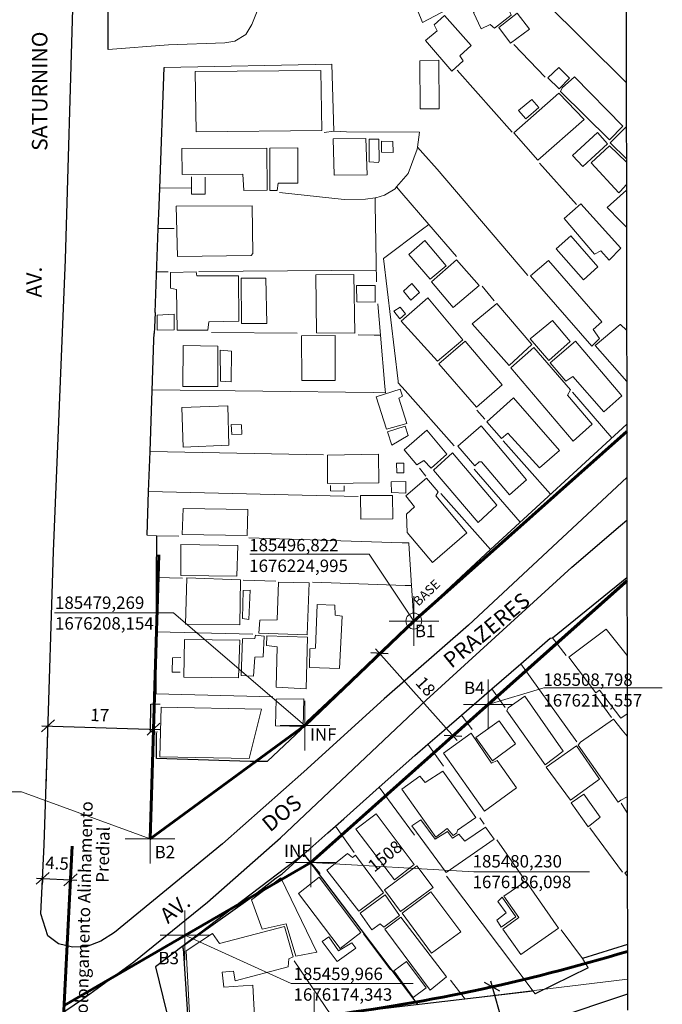
# Model space of a CAD drawing. Extents: x 183118 to 185559, y 1674142 to 1677090.
# Drawn here: x 185433 to 185537, y 1676163 to 1676322 of the extents above; entities that cross this region are included whole.
import ezdxf

# ---------------------------------------------------------------- set-up
doc = ezdxf.new("R2010")
doc.units = 0
doc.header["$LTSCALE"] = 10
doc.header["$MEASUREMENT"] = 0
doc.header["$PDMODE"] = 2
doc.header["$PDSIZE"] = 4
doc.layers.get('Defpoints').update_dxf_attribs({"linetype": 'CONTINUOUS'})
for name, color, linetype, lineweight in [('Cotas_Coordenadas', 7, 'CONTINUOUS', 20), ('Linhas de Cota', 7, 'CONTINUOUS', 5), ('Traçado_Viário', 7, 'CONTINUOUS', 60), ('V-EDIFICACAO', 2, 'CONTINUOUS', 5), ('V-LOTE', 1, 'CONTINUOUS', 9)]:
    doc.layers.add(name, color=color, linetype=linetype, lineweight=lineweight)
for name, color, linetype in [('Matricula 925', 3, 'CONTINUOUS'), ('V-NOME_DOS_LOGRADOUROS', 7, 'CONTINUOUS'), ('V-QUADRA', 2, 'CONTINUOUS'), ('V-TESTADA', 6, 'CONTINUOUS')]:
    doc.layers.add(name, color=color, linetype=linetype)
doc.layers.add('X-LIMITE_5000', color=3, linetype='CONTINUOUS', plot=False)
doc.styles.get("Standard").update_dxf_attribs({"font": 'ARIAL.TTF'})
doc.dimstyles.new('ISO-25', dxfattribs={"dimtxt": 2.5, "dimasz": 2.5, "dimexe": 1.25, "dimexo": 0.625, "dimtad": 1, "dimdsep": 46, "dimtxsty": 'Standard', "dimblk": 'OBLIQUE', "dimcen": 2.5, "dimadec": 0, "dimazin": 0, "dimtfac": 1, "dimtmove": 0, "dimatfit": 3, "dimldrblk": 'OBLIQUE', "dimfxl": 0, "dimarcsym": 0})
doc.dimstyles.get("Standard").update_dxf_attribs({"dimtxt": 1.5, "dimasz": 1.5, "dimexe": 0.18, "dimexo": 0.0625, "dimgap": 0.09, "dimtad": 0, "dimzin": 0, "dimdsep": 46, "dimtxsty": 'Standard', "dimblk": 'OBLIQUE', "dimcen": 0, "dimse1": 1, "dimse2": 1, "dimsd1": 1, "dimsd2": 1, "dimadec": 0, "dimazin": 0, "dimtfac": 1, "dimtofl": 0, "dimtmove": 0, "dimatfit": 3, "dimfxl": 0, "dimtolj": 1, "dimtzin": 0, "dimarcsym": 0})

# ---------------------------------------------------------------- blocks, each defined once
blk = doc.blocks.new('_Oblique')
at = {"layer": 'Linhas de Cota', "color": 0, "linetype": 'Continuous', "lineweight": -2}
blk.add_line((-0.5, -0.5), (0.5, 0.5), dxfattribs=at)
blk = doc.blocks.new('*D70')
at = {"layer": 'Defpoints', "color": 0}
for p in [(185454.9, 1676207.57), (185437.6, 1676198.19), (185454.59, 1676197.66)]:
    blk.add_point(p, dxfattribs=at)
at = {"layer": 'Linhas de Cota', "color": 0, "lineweight": -2}
for p, q in [((185437.6, 1676198.25), (185437.94, 1676209.1)), ((185436.91, 1676208.13), (185455.9, 1676207.54)), ((185454.59, 1676197.72), (185454.93, 1676208.57))]:
    blk.add_line(p, q, dxfattribs=at)
at = {"layer": 'Linhas de Cota', "color": 0, "lineweight": -2, "xscale": 2, "yscale": 2, "zscale": 2}
for p, rotation in [((185437.91, 1676208.1), 178.2227288534349), ((185454.9, 1676207.57), 358.2227288534349)]:
    blk.add_blockref('_Oblique', p, dxfattribs=dict(at, rotation=rotation))
at = {"layer": 'Linhas de Cota', "color": 0, "insert": (185446.24, 1676209.84), "char_height": 2, "attachment_point": 5, "rotation": 358.2227}
blk.add_mtext('\\A1;17', dxfattribs=at)
blk = doc.blocks.new('*D71')
at = {"layer": 'Defpoints', "color": 0}
for p in [(185437.05, 1676183.83), (185441.53, 1676183.28), (185441.54, 1676183.6)]:
    blk.add_point(p, dxfattribs=at)
at = {"layer": 'Linhas de Cota', "color": 0, "lineweight": -2}
for p, q in [((185436.03, 1676183.56), (185442.53, 1676183.23)), ((185437.05, 1676183.77), (185436.98, 1676182.51)), ((185441.54, 1676183.54), (185441.48, 1676182.28))]:
    blk.add_line(p, q, dxfattribs=at)
at = {"layer": 'Linhas de Cota', "color": 0, "lineweight": -2, "xscale": 2, "yscale": 2, "zscale": 2}
for p, rotation in [((185437.03, 1676183.51), 177.0761433639419), ((185441.53, 1676183.28), 357.0761433639419)]:
    blk.add_blockref('_Oblique', p, dxfattribs=dict(at, rotation=rotation))
at = {"layer": 'Linhas de Cota', "color": 0, "insert": (185439.37, 1676185.97), "char_height": 2, "attachment_point": 5, "rotation": 357.0761}
blk.add_mtext('\\A1;4.5', dxfattribs=at)
blk = doc.blocks.new('*D72')
at = {"layer": 'Cotas_Coordenadas', "color": 0, "lineweight": -2}
for p, q in [((185492.35, 1676220.71), (185490.55, 1676219.11)), ((185490.64, 1676220.52), (185503.79, 1676205.76)), ((185504.18, 1676207.44), (185502.38, 1676205.84))]:
    blk.add_line(p, q, dxfattribs=at)
at = {"layer": 'Defpoints', "color": 0}
for p in [(185492.4, 1676220.75), (185504.22, 1676207.48), (185503.13, 1676206.5)]:
    blk.add_point(p, dxfattribs=at)
at = {"layer": 'Cotas_Coordenadas', "color": 0, "lineweight": -2, "xscale": 2, "yscale": 2, "zscale": 2}
for p, rotation in [((185491.3, 1676219.77), 131.7073332463924), ((185503.13, 1676206.5), 311.7073332463925)]:
    blk.add_blockref('_Oblique', p, dxfattribs=dict(at, rotation=rotation))
at = {"layer": 'Cotas_Coordenadas', "color": 0, "insert": (185498.72, 1676214.48), "char_height": 2, "attachment_point": 5, "rotation": 311.7073}
blk.add_mtext('\\A1;18', dxfattribs=at)
blk = doc.blocks.new('*D73')
at = {"layer": 'Cotas_Coordenadas', "color": 0, "lineweight": -2}
for p, q in [((185509.44, 1676166.05), (185508.47, 1676165.77)), ((185509.16, 1676167.01), (185517.7, 1676136.91)), ((185517.43, 1676137.88), (185516.46, 1676137.6))]:
    blk.add_line(p, q, dxfattribs=at)
at = {"layer": 'Defpoints', "color": 0}
for p in [(185509.5, 1676166.07), (185517.42, 1676137.88), (185517.49, 1676137.9)]:
    blk.add_point(p, dxfattribs=at)
at = {"layer": 'Cotas_Coordenadas', "color": 0, "lineweight": -2, "xscale": 2, "yscale": 2, "zscale": 2}
for p, rotation in [((185509.44, 1676166.05), 105.8318922353687), ((185517.42, 1676137.88), 285.8318922353687)]:
    blk.add_blockref('_Oblique', p, dxfattribs=dict(at, rotation=rotation))
at = {"layer": 'Cotas_Coordenadas', "color": 0, "insert": (185515.37, 1676152.51), "char_height": 2, "attachment_point": 5, "rotation": 285.8319}
blk.add_mtext('\\A1;30', dxfattribs=at)
blk = doc.blocks.new('*D278')
at = {"layer": 'Cotas_Coordenadas', "color": 0, "lineweight": -2}
blk.add_line((185187.49, 1676266.06), (185172.56, 1676253), dxfattribs=at)
at = {"layer": 'Defpoints', "color": 0}
for p in [(185443.44, 1676490.11), (185172.56, 1676253)]:
    blk.add_point(p, dxfattribs=at)
at = {"layer": 'Cotas_Coordenadas', "color": 0, "lineweight": -2, "xscale": 2.5, "yscale": 2.5, "zscale": 2.5, "rotation": 221.1967148175535}
blk.add_blockref('_Oblique', (185172.56, 1676253), dxfattribs=at)
at = {"layer": 'Cotas_Coordenadas', "color": 0, "insert": (185182.79, 1676264.48), "char_height": 2.5, "attachment_point": 5, "rotation": 41.1967}
blk.add_mtext('R360', dxfattribs=at)
blk = doc.blocks.new('*D279')
at = {"layer": 'Cotas_Coordenadas', "color": 0, "lineweight": -2}
blk.add_line((185236.98, 1676251.09), (185227.73, 1676240.37), dxfattribs=at)
at = {"layer": 'Defpoints', "color": 0}
for p in [(185443.44, 1676490.11), (185227.73, 1676240.37)]:
    blk.add_point(p, dxfattribs=at)
at = {"layer": 'Cotas_Coordenadas', "color": 0, "lineweight": -2, "xscale": 2.5, "yscale": 2.5, "zscale": 2.5, "rotation": 229.1805270322111}
blk.add_blockref('_Oblique', (185227.73, 1676240.37), dxfattribs=at)
at = {"layer": 'Cotas_Coordenadas', "color": 0, "insert": (185232.55, 1676248.87), "char_height": 2.5, "attachment_point": 5, "rotation": 49.1805}
blk.add_mtext('R330', dxfattribs=at)

msp = doc.modelspace()

# ---------------------------------------------------------------- linework, layer by layer
at = {"layer": 'Linhas de Cota'}
for p, q in [((185489.6475, 1676235.7949), (185470.3948, 1676235.7949)), ((185496.822, 1676224.995), (185489.6475, 1676235.7949)), ((185458.1125, 1676226.3092), (185438.9724, 1676226.3092)), ((185479.2691, 1676208.1536), (185458.1125, 1676226.3092)), ((185508.7979, 1676211.557), (185517.7538, 1676214.2186)), ((185517.7538, 1676214.2186), (185536.8318, 1676214.2186)), ((185433.6351, 1676197.4769), (185414.2698, 1676197.4769)), ((185454.3517, 1676189.9069), (185433.6351, 1676197.4769)), ((185480.2304, 1676186.0978), (185506.5015, 1676184.5713)), ((185506.5015, 1676184.5713), (185525.0851, 1676184.5713)), ((185459.9661, 1676174.3433), (185477.0774, 1676166.5768)), ((185477.0774, 1676166.5768), (185496.6853, 1676166.5768)), ((185480.756, 1676161.138), (185531.227, 1676167.2817))]:
    msp.add_line(p, q, dxfattribs=at)
msp.add_circle((185496.821, 1676224.9949), 1.284, dxfattribs=at)
for p in [(185496.822, 1676224.995), (185508.7979, 1676211.557), (185479.2691, 1676208.1536), (185454.3517, 1676189.9069), (185480.2304, 1676186.0978), (185459.9661, 1676174.3433), (185480.756, 1676161.138)]:
    msp.add_point(p, dxfattribs=at)
at = {"layer": 'Matricula 925', "linetype": 'Continuous'}
for p, q in [((185479.13, 1676187.42), (185455.2273, 1676169.291)), ((185479.13, 1676187.42), (185497.4826, 1676163.1677)), ((185455.2273, 1676169.291), (185457.6987, 1676159.0148))]:
    msp.add_line(p, q, dxfattribs=at)
at = {"layer": 'Traçado_Viário'}
for p, q in [((185496.822, 1676224.995), (185531.1104, 1676255.5527)), ((185454.3517, 1676189.9069), (185455.7718, 1676235.6728)), ((185480.2304, 1676186.0978), (185531.1408, 1676231.469)), ((185508.7968, 1676211.5569), (185530.8332, 1676231.1955)), ((185496.822, 1676224.995), (185479.2691, 1676208.1536)), ((185454.3517, 1676189.9069), (185479.2691, 1676208.1536)), ((185440.1958, 1676157.2316), (185441.8041, 1676188.7205)), ((185480.2304, 1676186.0978), (185440.4929, 1676163.0476))]:
    msp.add_line(p, q, dxfattribs=at)
msp.add_arc((185444.5055, 1676458.9396), 299.9999, 276.9403, 286.801275, dxfattribs=at)
at = {"layer": 'V-EDIFICACAO'}
for p, q in [((185476, 1676175.77), (185465.54, 1676173)), ((185477.4, 1676170.88), (185476, 1676175.77)), ((185464.37, 1676174.64), (185460.16, 1676171.85)), ((185465.54, 1676173), (185464.37, 1676174.64)), ((185465.54, 1676173), (185465.54, 1676173)), ((185460.16, 1676171.85), (185460.81, 1676159.51)), ((185476.59, 1676169.26), (185476.68, 1676170.56)), ((185476.68, 1676170.56), (185477.4, 1676170.88)), ((185468.02, 1676167.02), (185476.59, 1676169.26)), ((185465.96, 1676168.39), (185467.79, 1676168.55)), ((185466.2, 1676165.99), (185465.96, 1676168.39)), ((185467.79, 1676168.55), (185468.02, 1676167.02)), ((185470.88, 1676166.3), (185466.2, 1676165.99)), ((185471.22, 1676160.25), (185470.88, 1676166.3))]:
    msp.add_line(p, q, dxfattribs=at)
for points in [[(185508.78, 1676323.29), (185508.33, 1676324.02), (185506.43, 1676323.1), (185507.64, 1676320.43), (185509.13, 1676321.16), (185509.81, 1676320.54), (185512.5, 1676322.64), (185511.71, 1676324.6), (185508.78, 1676323.29)], [(185510.49, 1676320.67), (185512.39, 1676318.12), (185515.43, 1676320.4), (185513.44, 1676322.99), (185510.49, 1676320.67)], [(185501.77, 1676322.59), (185500.08, 1676321.07), (185500.58, 1676320.11), (185498.68, 1676318.54), (185502.94, 1676313.61), (185504.79, 1676315.31), (185504.23, 1676316.09), (185506.04, 1676317.73), (185501.77, 1676322.59)], [(185497.77, 1676315.27), (185497.85, 1676307.53), (185500.9, 1676307.53), (185500.87, 1676315.39), (185497.77, 1676315.27)], [(185461.6, 1676313.54), (185461.75, 1676303.84), (185482.02, 1676304.04), (185481.84, 1676313.74), (185461.6, 1676313.54)], [(185518.41, 1676312.55), (185520.23, 1676310.79), (185521.88, 1676312.49), (185520.19, 1676314.23), (185518.41, 1676312.55)], [(185522.67, 1676312.72), (185520.72, 1676310.92), (185520.46, 1676310.34), (185528.33, 1676302.55), (185530.49, 1676304.77), (185522.67, 1676312.72)], [(185512.91, 1676303.7), (185516.77, 1676299.28), (185524.23, 1676305.81), (185520.16, 1676310.08), (185512.91, 1676303.7)], [(185513.68, 1676307.26), (185514.86, 1676305.91), (185516.97, 1676307.75), (185515.82, 1676309.05), (185513.68, 1676307.26)], [(185483.84, 1676302.71), (185483.98, 1676296.86), (185489.28, 1676296.89), (185489.11, 1676302.79), (185483.84, 1676302.71)], [(185489.64, 1676302.67), (185489.6, 1676298.99), (185491.11, 1676298.9), (185491.26, 1676299.16), (185491.17, 1676302.65), (185489.64, 1676302.67)], [(185491.61, 1676302.34), (185491.62, 1676300.57), (185493.49, 1676300.49), (185493.46, 1676302.29), (185491.61, 1676302.34)], [(185522.37, 1676300.04), (185524.06, 1676298.25), (185528.01, 1676301.91), (185526.39, 1676303.74), (185522.37, 1676300.04)], [(185459.46, 1676301.17), (185459.51, 1676296.95), (185469.29, 1676297.03), (185469.44, 1676294.36), (185473.21, 1676294.46), (185473.17, 1676301.22), (185459.46, 1676301.17)], [(185473.62, 1676301.19), (185473.65, 1676294.4), (185474.83, 1676294.4), (185474.96, 1676295.56), (185478.16, 1676295.59), (185478.12, 1676301.24), (185473.62, 1676301.19)], [(185458.54, 1676291.85), (185458.76, 1676283.77), (185470.63, 1676283.9), (185470.87, 1676284.23), (185470.77, 1676291.89), (185458.54, 1676291.85)], [(185523.69, 1676292.26), (185521.01, 1676289.88), (185525.94, 1676284.1), (185526.94, 1676284.67), (185528.26, 1676283.18), (185530.17, 1676285.07), (185523.69, 1676292.26)], [(185522.12, 1676287.09), (185519.73, 1676285.01), (185524.12, 1676279.99), (185526.47, 1676282.1), (185522.12, 1676287.09)], [(185498.58, 1676286.32), (185496.01, 1676284.09), (185499.45, 1676280.1), (185502.01, 1676282.26), (185498.58, 1676286.32)], [(185503.68, 1676283.21), (185499.64, 1676279.65), (185503.16, 1676275.52), (185507.36, 1676279.09), (185503.68, 1676283.21)], [(185518.53, 1676283.1), (185515.62, 1676280.61), (185525.47, 1676269.32), (185526.72, 1676270.54), (185525.71, 1676272.01), (185527.08, 1676273.2), (185518.53, 1676283.1)], [(185461.86, 1676280.63), (185461.75, 1676281.26), (185457.62, 1676281.18), (185457.62, 1676278.62), (185458.6, 1676278.43), (185458.69, 1676271.87), (185463.65, 1676271.89), (185463.79, 1676273.23), (185468.64, 1676273.32), (185468.6, 1676280.64), (185461.86, 1676280.63)], [(185469.02, 1676280.24), (185469.07, 1676272.96), (185473.14, 1676272.93), (185473.01, 1676280.28), (185469.02, 1676280.24)], [(185481.06, 1676280.77), (185481.13, 1676271.45), (185487.3, 1676271.37), (185487.18, 1676280.83), (185481.06, 1676280.77)], [(185487.58, 1676279.1), (185487.62, 1676276.44), (185490.6, 1676276.4), (185490.6, 1676279.09), (185487.58, 1676279.1)], [(185495.16, 1676278.14), (185496.31, 1676276.73), (185497.72, 1676277.94), (185496.51, 1676279.39), (185495.16, 1676278.14)], [(185499.06, 1676277.08), (185494.8, 1676273.33), (185500.61, 1676266.86), (185504.72, 1676270.31), (185499.06, 1676277.08)], [(185494.61, 1676275.6), (185493.58, 1676274.94), (185494.55, 1676273.72), (185495.48, 1676274.53), (185494.61, 1676275.6)], [(185506.24, 1676272.89), (185512.17, 1676266.17), (185515.83, 1676269.54), (185510.17, 1676276.2), (185506.24, 1676272.89)], [(185455.47, 1676274.28), (185455.49, 1676271.9), (185458.24, 1676271.91), (185458.23, 1676274.43), (185455.47, 1676274.28)], [(185515.55, 1676270.47), (185518.55, 1676266.97), (185522, 1676270.07), (185519.16, 1676273.45), (185515.55, 1676270.47)], [(185478.74, 1676270.95), (185478.77, 1676263.79), (185484.13, 1676263.79), (185484.15, 1676271.02), (185478.74, 1676270.95)], [(185459.65, 1676269.38), (185459.61, 1676262.79), (185465.25, 1676262.8), (185465.23, 1676269.28), (185459.65, 1676269.38)], [(185500.85, 1676266.43), (185506.91, 1676259.46), (185511.07, 1676263.07), (185505.08, 1676270.08), (185500.85, 1676266.43)], [(185516.15, 1676269.09), (185512.43, 1676265.83), (185522.46, 1676253.99), (185525.55, 1676256.72), (185521.57, 1676261.4), (185522.03, 1676262.26), (185516.15, 1676269.09)], [(185518.79, 1676266.61), (185521.28, 1676263.67), (185522.4, 1676264.4), (185527.42, 1676258.69), (185530.34, 1676261.31), (185522.83, 1676270.12), (185518.79, 1676266.61)], [(185465.65, 1676268.63), (185465.69, 1676263.64), (185467.4, 1676263.56), (185467.44, 1676268.51), (185465.65, 1676268.63)], [(185490.76, 1676261.13), (185492.42, 1676255.9), (185495.7, 1676256.86), (185494.39, 1676260.91), (185494.97, 1676261.23), (185494.64, 1676262.37), (185490.76, 1676261.13)], [(185459.47, 1676259.43), (185459.68, 1676253.04), (185467.02, 1676253.35), (185466.84, 1676259.7), (185459.47, 1676259.43)], [(185512.85, 1676260.95), (185508.59, 1676257.11), (185510.94, 1676254.43), (185511.97, 1676255.27), (185517.08, 1676249.68), (185520.27, 1676252.47), (185512.85, 1676260.95)], [(185467.42, 1676256.65), (185467.49, 1676255.07), (185469.11, 1676255.14), (185469.05, 1676256.62), (185467.42, 1676256.65)], [(185492.6, 1676255.49), (185493.27, 1676253.33), (185495.89, 1676254.92), (185495.41, 1676256.4), (185492.6, 1676255.49)], [(185507.64, 1676256.44), (185503.93, 1676253.2), (185506.65, 1676250.03), (185507.34, 1676250.68), (185507.72, 1676250.65), (185512.2, 1676245.34), (185514.99, 1676247.75), (185507.64, 1676256.44)], [(185495.24, 1676252.6), (185497.3, 1676250.18), (185498.45, 1676250.87), (185499.61, 1676249.63), (185502.16, 1676251.91), (185498.92, 1676255.74), (185495.24, 1676252.6)], [(185482.9, 1676251.75), (185482.93, 1676247.17), (185491.19, 1676247.29), (185491.15, 1676251.89), (185482.9, 1676251.75)], [(185503.07, 1676252.08), (185499.97, 1676249.31), (185507.17, 1676240.9), (185510.2, 1676243.65), (185503.07, 1676252.08)], [(185494.04, 1676250.43), (185494.07, 1676248.86), (185495.22, 1676248.86), (185495.22, 1676250.42), (185494.04, 1676250.43)], [(185493.17, 1676247.42), (185493.2, 1676245.69), (185495.51, 1676245.63), (185495.52, 1676247.47), (185493.17, 1676247.42)], [(185500.37, 1676245.15), (185500.75, 1676245.81), (185498.86, 1676248.01), (185495.53, 1676245.16), (185496.95, 1676243.41), (185495.65, 1676242.2), (185495.75, 1676239.26), (185499.83, 1676234.41), (185505.38, 1676239.19), (185500.37, 1676245.15)], [(185488.23, 1676245.21), (185488.28, 1676241.4), (185493.46, 1676241.45), (185493.4, 1676245.25), (185488.23, 1676245.21)], [(185459.65, 1676243.13), (185459.5, 1676238.92), (185469.98, 1676238.8), (185470.06, 1676243), (185459.65, 1676243.13)], [(185459.31, 1676237.33), (185459.27, 1676232.36), (185468.32, 1676232.21), (185468.49, 1676237.19), (185459.31, 1676237.33)], [(185460.26, 1676231.98), (185460.05, 1676224.48), (185468.79, 1676224.38), (185468.91, 1676231.63), (185460.26, 1676231.98)], [(185475.02, 1676231.28), (185474.81, 1676225.19), (185472.02, 1676225.13), (185471.86, 1676223.05), (185479.64, 1676222.75), (185479.97, 1676231.14), (185475.02, 1676231.28)], [(185469.31, 1676229.94), (185469.21, 1676225.4), (185470.22, 1676225.25), (185470.44, 1676229.99), (185469.31, 1676229.94)], [(185481.27, 1676227.68), (185480.98, 1676220.63), (185480.06, 1676220.5), (185480.02, 1676217.5), (185484.87, 1676217.33), (185485.29, 1676225.77), (185484.14, 1676225.94), (185484.11, 1676227.55), (185481.27, 1676227.68)], [(185459.88, 1676222.04), (185459.8, 1676215.95), (185468.59, 1676215.84), (185468.79, 1676221.93), (185459.88, 1676222.04)], [(185469.22, 1676222.15), (185469.03, 1676216.23), (185471.01, 1676216.12), (185471.22, 1676219.2), (185472.56, 1676219.23), (185472.72, 1676222.56), (185471.34, 1676222.71), (185471.2, 1676222.17), (185469.22, 1676222.15)], [(185473.13, 1676222.59), (185473.07, 1676221.04), (185474.81, 1676220.86), (185474.64, 1676214.36), (185479.46, 1676214.05), (185479.72, 1676222.42), (185473.13, 1676222.59)], [(185474.63, 1676212.43), (185474.53, 1676208.09), (185478.98, 1676208.01), (185479.11, 1676212.46), (185474.63, 1676212.43)], [(185514.71, 1676212.88), (185512, 1676211.01), (185511.81, 1676210.53), (185517.95, 1676201.82), (185520.89, 1676204.03), (185514.71, 1676212.88)], [(185456.14, 1676211.14), (185455.92, 1676203.12), (185470.31, 1676202.82), (185472.31, 1676210.82), (185456.14, 1676211.14)], [(185506.82, 1676206.22), (185509.48, 1676202.48), (185513.19, 1676205.22), (185510.54, 1676208.92), (185506.82, 1676206.22)], [(185506.06, 1676206.9), (185501.62, 1676203.7), (185508.2, 1676194.37), (185513.34, 1676198.13), (185510.26, 1676202.53), (185509.32, 1676202.07), (185506.06, 1676206.9)], [(185518.12, 1676201.45), (185522.06, 1676196.1), (185526.72, 1676199.5), (185523.01, 1676204.89), (185518.12, 1676201.45)], [(185501.47, 1676200.82), (185498.62, 1676198.99), (185497.8, 1676199.97), (185494.91, 1676197.91), (185500.38, 1676190.16), (185502.21, 1676191.58), (185503.18, 1676190.45), (185503.76, 1676190.85), (185503.83, 1676191.28), (185506.78, 1676193.32), (185501.47, 1676200.82)], [(185524.2, 1676197.12), (185522.15, 1676195.71), (185524.88, 1676191.84), (185526.83, 1676193.38), (185524.2, 1676197.12)], [(185490.75, 1676193.92), (185487.46, 1676191.45), (185493.72, 1676183.3), (185496.88, 1676185.74), (185490.75, 1676193.92)], [(185500.23, 1676189.83), (185497.97, 1676192.97), (185496.52, 1676192), (185502.01, 1676184.47), (185509.75, 1676189.84), (185508.38, 1676191.8), (185505.02, 1676189.5), (185504.06, 1676190.66), (185503.03, 1676190.01), (185502.23, 1676191.09), (185500.23, 1676189.83)], [(185486.11, 1676187.51), (185482.81, 1676184.84), (185487.98, 1676178.24), (185491.96, 1676181.2), (185487.42, 1676187.24), (185486.93, 1676186.89), (185486.11, 1676187.51)], [(185492.12, 1676181.68), (185494.69, 1676178.2), (185499.92, 1676182.05), (185497.3, 1676185.53), (185492.12, 1676181.68)], [(185475.41, 1676183.62), (185470.67, 1676180.05), (185472.4, 1676175.32), (185476.27, 1676176.18), (185477.79, 1676170.98), (185481.2, 1676171.64), (185475.41, 1676183.62)], [(185481.57, 1676183.73), (185478.26, 1676181.07), (185484.96, 1676172.23), (185488.3, 1676174.78), (185481.57, 1676183.73)], [(185511.33, 1676180.68), (185513.71, 1676177.22), (185511.15, 1676175.34), (185514.05, 1676171.24), (185520.12, 1676175.48), (185514.83, 1676183.07), (185511.33, 1676180.68)], [(185488.2, 1676177.94), (185490.07, 1676175.23), (185491.39, 1676176.21), (185492, 1676175.67), (185494.53, 1676177.55), (185492.21, 1676180.87), (185488.2, 1676177.94)], [(185499.56, 1676181.35), (185494.94, 1676177.93), (185499.68, 1676171.46), (185504.39, 1676174.91), (185499.56, 1676181.35)], [(185510.2, 1676176.8), (185510.9, 1676175.64), (185513.27, 1676177.34), (185511.04, 1676180.47), (185510.34, 1676179.8), (185511.69, 1676177.96), (185510.2, 1676176.8)], [(185494.72, 1676177.27), (185492.16, 1676175.31), (185499.47, 1676165.48), (185502.08, 1676167.63), (185494.72, 1676177.27)], [(185483.12, 1676174.09), (185482.07, 1676173.37), (185484.47, 1676170.1), (185487.49, 1676172.28), (185486.83, 1676173.13), (185484.69, 1676171.86), (185483.12, 1676174.09)], [(185495.64, 1676170.11), (185493.59, 1676168.6), (185496.69, 1676164.31), (185498.82, 1676165.87), (185495.64, 1676170.11)]]:
    msp.add_lwpolyline(points, close=True, dxfattribs=at)
for points in [[(185531.04, 1676304.63), (185528.46, 1676302.06), (185531.05, 1676299.5)], [(185531.05, 1676298.94), (185528.35, 1676301.57), (185525.37, 1676298.87), (185529.84, 1676294.02), (185530.05, 1676294.21), (185531.05, 1676295.3353)], [(185531.05, 1676294.43), (185530.05, 1676293.52), (185527.98, 1676291.63), (185530.07, 1676289.51), (185531.07, 1676288.5)], [(185531.1, 1676263.58), (185526.01, 1676269.4), (185530.05, 1676272.8), (185530.08, 1676272.77), (185531.09, 1676271.85)], [(185531.16, 1676219.43), (185530.36, 1676220.44), (185527.77, 1676223.71), (185521.78, 1676219.18), (185526.13, 1676213.43), (185526.71, 1676213.87), (185530.18, 1676209.35), (185531.17, 1676210.05)], [(185531.18, 1676206.42), (185530.38, 1676207.43), (185528.98, 1676209.2), (185523.65, 1676205.48), (185523.28, 1676204.98), (185529.7, 1676195.83), (185530.18, 1676196.1), (185531.19, 1676196.67)], [(185531.2, 1676184.74), (185530.7849, 1676184.3816), (185531.2007, 1676183.919)]]:
    msp.add_lwpolyline(points, dxfattribs=at)
at = {"layer": 'V-LOTE'}
for points in [[(185510.11, 1676327.8), (185498.19, 1676321.45), (185483.21, 1676358.64)], [(185447.57, 1676317.11), (185457.32, 1676317.88), (185466.4, 1676318.16), (185467.99, 1676318.48), (185469.77, 1676319.52), (185470.73, 1676321.14), (185472.35, 1676325.24), (185473.57, 1676331.26), (185474.06, 1676334.72), (185474.5, 1676339.01), (185475.05, 1676351.48), (185474.38, 1676356.19)], [(185447.57, 1676317.11), (185447.59, 1676335.86)], [(185517.75, 1676324.98), (185531.03, 1676311.79)], [(185512.95, 1676317.94), (185517.97, 1676312.64)], [(185455.89, 1676294.78), (185456.62, 1676314.2)], [(185456.62, 1676314.2), (185483.59, 1676314.77), (185483.95, 1676303.97)], [(185503.8, 1676313.78), (185512.63, 1676303.8)], [(185482.39, 1676303.75), (185483.95, 1676303.97)], [(185483.95, 1676303.97), (185486, 1676303.82), (185497.75, 1676303.79), (185497.39, 1676301.39)], [(185497.39, 1676301.39), (185497.33, 1676301.03), (185495.91, 1676297.15), (185494.04, 1676294.96)], [(185515.19, 1676280.7), (185500.6, 1676297.82), (185498.29, 1676300.39), (185497.39, 1676301.39)], [(185517.05, 1676298.81), (185523.01, 1676292.15)], [(185460.99, 1676296.58), (185461.03, 1676293.78), (185463.19, 1676293.82), (185463.19, 1676296.51)], [(185455.78, 1676291.91), (185455.89, 1676294.78)], [(185455.89, 1676294.78), (185461.01, 1676294.83)], [(185494.04, 1676294.96), (185493.8, 1676294.68), (185492.1, 1676293.62), (185490.69, 1676293.2), (185490.57, 1676293.18)], [(185494.04, 1676294.96), (185494.91, 1676293.95), (185499.24, 1676288.93)], [(185490.57, 1676293.18), (185489.06, 1676292.98), (185485.6, 1676292.91), (185475.18, 1676294.07)], [(185490.57, 1676293.18), (185490.59, 1676292.18), (185490.78, 1676279.69)], [(185455.65, 1676288.27), (185455.78, 1676291.91)], [(185455.14, 1676274.73), (185455.65, 1676288.27)], [(185455.65, 1676288.27), (185458.21, 1676288.25)], [(185499.24, 1676288.93), (185498.24, 1676288.18), (185491.91, 1676283.45), (185494.28, 1676263.68), (185494.32, 1676263.37), (185495.4, 1676262.14), (185503.33, 1676253.23)], [(185499.24, 1676288.93), (185503.71, 1676283.75)], [(185455.39, 1676281.28), (185457.25, 1676281.3)], [(185490.75, 1676281.53), (185462.18, 1676281.31)], [(185509.76, 1676276.61), (185507.82, 1676278.98)], [(185491.45, 1676271.07), (185491.01, 1676276.11)], [(185454.34, 1676252.31), (185454.96, 1676270.31), (185455, 1676271.35)], [(185454.71, 1676262.25), (185490.29, 1676261.82), (185492.24, 1676261.8), (185492.15, 1676262.81), (185491.45, 1676271.07)], [(185464.23, 1676271.48), (185478.04, 1676271.41)], [(185491.45, 1676271.07), (185490.44, 1676271.08), (185487.86, 1676271.12)], [(185528.69, 1676254.54), (185522.39, 1676261.91)], [(185508.26, 1676257.51), (185506.95, 1676258.99)], [(185531.1, 1676256.7), (185509.18, 1676236.51)], [(185518.83, 1676245.42), (185511.23, 1676254.04)], [(185454.29, 1676251.03), (185454.34, 1676252.31)], [(185454.34, 1676252.31), (185482.29, 1676251.79)], [(185454.11, 1676245.86), (185454.29, 1676251.03)], [(185498.75, 1676248.36), (185497.71, 1676249.66)], [(185506.51, 1676249.48), (185513.95, 1676240.91)], [(185483.41, 1676246.82), (185483.41, 1676245.97), (185485.6, 1676245.93), (185485.6, 1676246.78)], [(185453.87, 1676238.81), (185454.11, 1676245.86)], [(185487.83, 1676245.05), (185454.11, 1676245.86)], [(185509.18, 1676236.51), (185501.16, 1676245.53)], [(185455.43, 1676238.74), (185453.87, 1676238.81)], [(185455.4, 1676232.04), (185455.43, 1676238.74)], [(185455.43, 1676238.74), (185458.96, 1676238.67)], [(185496.44, 1676230.7), (185495.99, 1676237.52), (185495.99, 1676237.59), (185494.92, 1676237.62), (185470.26, 1676238.43)], [(185509.18, 1676236.51), (185503.62, 1676231.39)], [(185455.36, 1676223.26), (185455.4, 1676232.04)], [(185455.4, 1676232.04), (185459.54, 1676231.9)], [(185474.61, 1676231.42), (185469.32, 1676231.58)], [(185503.62, 1676231.39), (185479.53, 1676208.73)], [(185496.44, 1676230.7), (185495.43, 1676230.74), (185480.52, 1676231.28)], [(185519.14, 1676222.28), (185531.14, 1676231.99)], [(185496.82, 1676225.02), (185496.44, 1676230.7)], [(185455.32, 1676213.29), (185455.36, 1676223.26)], [(185455.36, 1676223.26), (185470.91, 1676222.87)], [(185514.04, 1676218.1), (185518.78, 1676222.21)], [(185518.78, 1676222.21), (185519.14, 1676222.28)], [(185519.14, 1676222.28), (185521.36, 1676219.42)], [(185459.29, 1676219.12), (185457.95, 1676219.05), (185457.92, 1676216.75), (185459.19, 1676216.75)], [(185509.37, 1676214.05), (185514.04, 1676218.1)], [(185514.04, 1676218.1), (185523.06, 1676205.51)], [(185504.5, 1676209.83), (185509.37, 1676214.05)], [(185509.37, 1676214.05), (185511.51, 1676211.06)], [(185474.11, 1676212.79), (185455.25, 1676213.29)], [(185528.64, 1676209.47), (185526.13, 1676212.96)], [(185454.4, 1676207.07), (185454.47, 1676211.59)], [(185454.47, 1676211.59), (185455.96, 1676211.59)], [(185501.68, 1676207.39), (185504.5, 1676209.83)], [(185504.5, 1676209.83), (185506.22, 1676207.53)], [(185455.53, 1676207.14), (185454.4, 1676207.07)], [(185478.72, 1676207.57), (185473.21, 1676202.34), (185470.45, 1676202.34)], [(185499.09, 1676205.15), (185501.68, 1676207.39)], [(185496.96, 1676203.3), (185499.09, 1676205.15)], [(185499.09, 1676205.15), (185501.6, 1676201.59)], [(185491.26, 1676198.22), (185496.96, 1676203.3)], [(185485.53, 1676193.12), (185491.26, 1676198.22)], [(185491.26, 1676198.22), (185496.93, 1676190.49)], [(185530.23, 1676195.66), (185531.19, 1676194.11)], [(185484.19, 1676191.93), (185485.53, 1676193.12)], [(185507.46, 1676193.26), (185508.17, 1676192.27)], [(185482.97, 1676190.85), (185484.19, 1676191.93)], [(185484.19, 1676191.93), (185487.22, 1676187.71)], [(185525.14, 1676191.69), (185530.43, 1676184.52)], [(185479.13, 1676187.42), (185482.97, 1676190.85)], [(185510.18, 1676189.76), (185514.63, 1676183.34)], [(185475.6, 1676184.28), (185476.67, 1676185.23), (185479.13, 1676187.42)], [(185479.13, 1676187.42), (185481.71, 1676184.32)], [(185516.36, 1676164.94), (185502.06, 1676183.89)], [(185459.68, 1676172.22), (185459.68, 1676172.66), (185470.06, 1676180.08)], [(185488.71, 1676174.58), (185493.05, 1676168.76)], [(185520.53, 1676175.25), (185523.99, 1676170.61)], [(185459.68, 1676172.17), (185459.68, 1676172.22)], [(185531.2199, 1676172.9248), (185523.99, 1676170.61)], [(185523.99, 1676170.61), (185523.92, 1676170.59)], [(185523.99, 1676170.61), (185524.91, 1676169.11)], [(185483.45, 1676161.51), (185477.55, 1676170.22)], [(185524.91, 1676169.11), (185516.36, 1676164.94)], [(185505.06, 1676164.07), (185502.71, 1676167.11)], [(185516.04, 1676165.36), (185483.45, 1676161.51)]]:
    msp.add_lwpolyline(points, dxfattribs=at)
at = {"layer": 'V-QUADRA'}
for p, q in [((185440.7, 1676283.24), (185442.52, 1676344.42)), ((185438.78, 1676236.2), (185440.7, 1676283.24)), ((185531.12, 1676248.15), (185505.6, 1676224.35)), ((185437.77, 1676203.65), (185438.78, 1676236.2)), ((185505.6, 1676224.35), (185492.03, 1676212.48)), ((185492.03, 1676212.48), (185479.09, 1676200.68)), ((185437.31, 1676188.95), (185437.77, 1676203.65)), ((185479.09, 1676200.68), (185466.01, 1676189.09)), ((185436.74, 1676177.79), (185437.31, 1676188.95)), ((185466.01, 1676189.09), (185458.47, 1676182.9)), ((185458.47, 1676182.9), (185448.62, 1676174.82)), ((185437.87, 1676174.26), (185436.74, 1676177.79)), ((185439.57, 1676172.99), (185437.87, 1676174.26)), ((185448.62, 1676174.82), (185446.43, 1676173.41)), ((185441.83, 1676172.42), (185439.57, 1676172.99)), ((185444.03, 1676172.49), (185441.83, 1676172.42)), ((185446.43, 1676173.41), (185444.03, 1676172.49))]:
    msp.add_line(p, q, dxfattribs=at)
for points in [[(185438.09, 1676160.41), (185443.46, 1676164.08), (185451.73, 1676170.09), (185459.1, 1676176.05), (185463.61, 1676179.7), (185475.34, 1676190.08), (185498.8, 1676212.26), (185522.26, 1676233.67), (185530.12, 1676240.38), (185531.13, 1676241.24)], [(185531.23, 1676164.86), (185518.9, 1676160.7)]]:
    msp.add_lwpolyline(points, dxfattribs=at)
at = {"layer": 'V-TESTADA'}
for points in [[(185447.57, 1676317.11), (185447.59, 1676335.86)], [(185455.89, 1676294.78), (185456.62, 1676314.2)], [(185455.78, 1676291.91), (185455.89, 1676294.78)], [(185455.65, 1676288.27), (185455.78, 1676291.91)], [(185455.14, 1676274.73), (185455.65, 1676288.27)], [(185455.14, 1676274.73), (185455.04, 1676272.31), (185455, 1676271.35)], [(185454.34, 1676252.31), (185454.96, 1676270.31), (185455, 1676271.35)], [(185531.1, 1676256.7), (185509.18, 1676236.51)], [(185454.29, 1676251.03), (185454.34, 1676252.31)], [(185454.11, 1676245.86), (185454.29, 1676251.03)], [(185453.87, 1676238.81), (185454.11, 1676245.86)], [(185455.4, 1676232.04), (185455.43, 1676238.74)], [(185509.18, 1676236.51), (185503.62, 1676231.39)], [(185455.36, 1676223.26), (185455.4, 1676232.04)], [(185503.62, 1676231.39), (185479.53, 1676208.73)], [(185519.14, 1676222.28), (185531.14, 1676231.99)], [(185455.32, 1676213.29), (185455.36, 1676223.26)], [(185514.04, 1676218.1), (185518.78, 1676222.21)], [(185518.78, 1676222.21), (185519.14, 1676222.28)], [(185509.37, 1676214.05), (185514.04, 1676218.1)], [(185504.5, 1676209.83), (185509.37, 1676214.05)], [(185454.4, 1676207.07), (185454.47, 1676211.59)], [(185501.68, 1676207.39), (185504.5, 1676209.83)], [(185478.72, 1676207.57), (185473.21, 1676202.34), (185470.45, 1676202.34)], [(185499.09, 1676205.15), (185501.68, 1676207.39)], [(185470.45, 1676202.34), (185455.36, 1676202.82), (185455.36, 1676206.96)], [(185496.96, 1676203.3), (185499.09, 1676205.15)], [(185491.26, 1676198.22), (185496.96, 1676203.3)], [(185485.53, 1676193.12), (185491.26, 1676198.22)], [(185484.19, 1676191.93), (185485.53, 1676193.12)], [(185482.97, 1676190.85), (185484.19, 1676191.93)], [(185479.13, 1676187.42), (185482.97, 1676190.85)], [(185475.6, 1676184.28), (185476.67, 1676185.23), (185479.13, 1676187.42)], [(185470.06, 1676180.08), (185474.67, 1676183.59), (185475.6, 1676184.28)], [(185459.68, 1676172.22), (185459.68, 1676172.66), (185470.06, 1676180.08)], [(185459.68, 1676172.17), (185459.68, 1676172.22)], [(185459.68, 1676172.22), (185460.53, 1676159.19), (185470.62, 1676160.03), (185471.56, 1676160.1)], [(185531.22, 1676172.85), (185523.99, 1676170.61)], [(185523.99, 1676170.61), (185523.92, 1676170.59)], [(185524.91, 1676169.11), (185516.36, 1676164.94)], [(185516.04, 1676165.36), (185483.45, 1676161.51)]]:
    msp.add_lwpolyline(points, dxfattribs=at)
at = {"layer": 'X-LIMITE_5000'}
msp.add_lwpolyline([(185531.01, 1676330.8), (185531.04, 1676304.63), (185531.05, 1676299.5), (185531.05, 1676298.94), (185531.05, 1676294.43), (185531.07, 1676288.5), (185531.09, 1676271.85), (185531.1, 1676263.58), (185531.12, 1676248.15), (185531.12, 1676244.84), (185531.13, 1676241.24), (185531.14, 1676231.99), (185531.16, 1676219.43), (185531.17, 1676210.05), (185531.18, 1676206.42), (185531.19, 1676196.67), (185531.19, 1676194.11), (185531.2, 1676184.96), (185531.2, 1676184.35), (185531.22, 1676172.85), (185531.23, 1676164.86), (185531.23, 1676162.3)], dxfattribs=at)

# ---------------------------------------------------------------- texts
at = {"layer": 'Cotas_Coordenadas'}
for s, p in [('B1', (185496.9786, 1676222.3898)), ('B4', (185504.9024, 1676213.2228)), ('INF', (185480.0882, 1676205.7225)), ('B2', (185455.0654, 1676186.7634)), ('INF', (185475.9177, 1676186.9717)), ('B3', (185455.6909, 1676169.6794))]:
    msp.add_text(s, height=2, dxfattribs=at).set_placement(p)
for s, p in [('Prolongamento Alinhamento', (185444.2402, 1676158.9156)), ('Predial', (185447.6443, 1676182.7971))]:
    msp.add_text(s, height=2, rotation=88.653294, dxfattribs=at).set_placement(p)
at = {"layer": 'Cotas_Coordenadas', "char_height": 2, "width": 62.2, "attachment_point": 1}
for s, insert in [('185496,822\\P1676224,995', (185470.3044, 1676238.2349)), ('185479,269\\P1676208,154', (185439.0287, 1676228.9528)), ('185508,798\\P1676211,557 ', (185517.6787, 1676216.545)), ('185480,230\\P1676186,098', (185506.282, 1676187.276)), ('185459,966\\P1676174,343', (185477.4432, 1676169.1353))]:
    msp.add_mtext(s, dxfattribs=dict(at, insert=insert))
at = {"layer": 'Linhas de Cota'}
msp.add_text('1508', height=2, rotation=39.149229, dxfattribs=at).set_placement((185490.4462, 1676184.4211))
at = {"layer": 'Linhas de Cota', "insert": (185496.5301, 1676228.3872), "char_height": 1.5, "width": 5.437234, "attachment_point": 1, "rotation": 43.565824}
msp.add_mtext('BASE', dxfattribs=at)
at = {"layer": 'V-NOME_DOS_LOGRADOUROS'}
for s, rotation, p in [('SATURNINO', 90, (185437.81, 1676300.77)), ('AV.', 90, (185436.91, 1676277.13)), ('PRAZERES', 39.425586, (185502.88, 1676217.27)), ('DOS', 39.425586, (185473.66, 1676190.88)), ('AV.', 39.425586, (185457.22, 1676176.12))]:
    msp.add_text(s, height=2.5, rotation=rotation, dxfattribs=at).set_placement(p)

# ---------------------------------------------------------------- dimensions: what is measured, and where the dimension line sits
at = {"layer": 'Cotas_Coordenadas'}
for mpoint, picture, middle in [((185172.5594, 1676252.9959), '*D278', (185184.0412, 1676263.0463)), ((185227.7287, 1676240.3735), '*D279', (185233.9901, 1676247.6225))]:
    dim = msp.add_radius_dim(center=(185443.4424, 1676490.1086), mpoint=mpoint, dimstyle='ISO-25', dxfattribs=at)
    dim.commit()
    dim.dimension.update_dxf_attribs({"geometry": picture, "text_midpoint": middle, "dimtype": 164})
dim = msp.add_aligned_dim(p1=(185492.3977, 1676220.7501), p2=(185504.2236, 1676207.4804), distance=-1.4694, dimstyle='Standard', override={"dimtxt": 2, "dimasz": 2, "dimexe": 1, "dimgap": 1, "dimtad": 1, "dimtih": 0, "dimtoh": 0, "dimdec": 0, "dimblk": 'Oblique', "dimcen": 0, "dimdle": 1, "dimtdec": 1, "dimldrblk": 'Oblique'}, dxfattribs=at)
dim.commit()
dim.dimension.update_dxf_attribs({"geometry": '*D72', "text_midpoint": (185498.7225, 1676214.4823)})
dim = msp.add_aligned_dim(p1=(185509.5043, 1676166.0658), p2=(185517.4925, 1676137.8959), distance=-0.0717, text='30', dimstyle='Standard', override={"dimtxt": 2, "dimasz": 2, "dimexe": 1, "dimgap": 1, "dimtad": 1, "dimtih": 0, "dimtoh": 0, "dimdec": 1, "dimblk": 'Oblique', "dimcen": 0, "dimdle": 1, "dimtdec": 1, "dimldrblk": 'Oblique'}, dxfattribs=at)
dim.commit()
dim.dimension.update_dxf_attribs({"geometry": '*D73', "text_midpoint": (185515.3746, 1676152.5129)})
at = {"layer": 'Linhas de Cota'}
for base, p1, p2, angle, override, picture, middle in [((185454.8998, 1676207.5693), (185437.5991, 1676198.1882), (185454.5923, 1676197.6609), 358.222729, {"dimtxt": 2, "dimasz": 2, "dimexe": 1, "dimgap": 1, "dimtad": 1, "dimtih": 0, "dimtoh": 0, "dimdec": 0, "dimblk": 'Oblique', "dimcen": 0, "dimdle": 1, "dimtdec": 1, "dimldrblk": 'Oblique'}, '*D70', (185446.1743, 1676207.84)), ((185441.5263, 1676183.2812), (185437.0485, 1676183.83), (185441.5426, 1676183.6005), 357.076143, {"dimtxt": 2, "dimasz": 2, "dimexe": 1, "dimgap": 1, "dimtad": 1, "dimtih": 0, "dimtoh": 0, "dimdec": 1, "dimblk": 'Oblique', "dimcen": 0, "dimdle": 1, "dimtdec": 1, "dimtmove": 2, "dimldrblk": 'Oblique'}, '*D71', (185439.3716, 1676185.9691))]:
    dim = msp.add_linear_dim(base=base, p1=p1, p2=p2, angle=angle, dimstyle='Standard', override=override, dxfattribs=at)
    dim.commit()
    dim.dimension.update_dxf_attribs({"geometry": picture, "text_midpoint": middle, "dimtype": 161})

doc.saveas('drawing.dxf')
